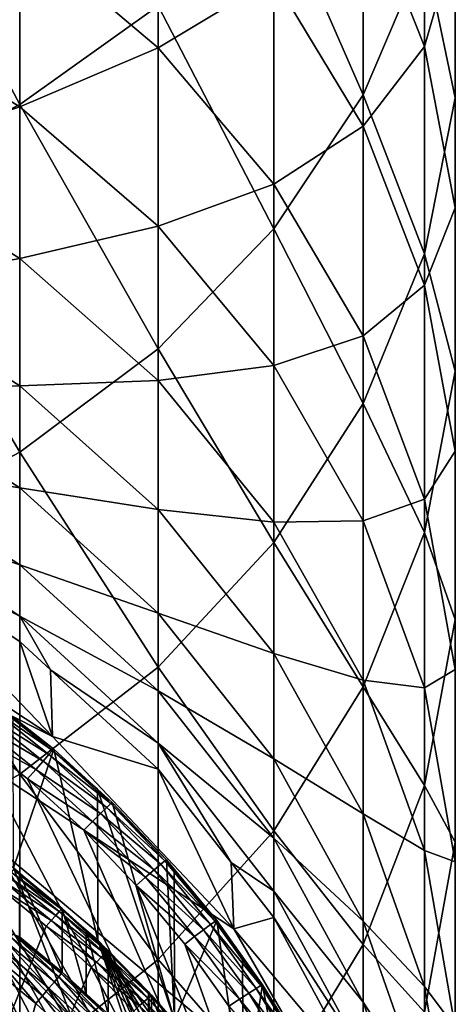
# Model space of a CAD drawing. Extents: x -24 to 88, y -253 to 24.
# Drawn here: x 9 to 14, y -229 to -217 of the extents above; entities that cross this region are included whole.
import ezdxf

# ---------------------------------------------------------------- set-up
doc = ezdxf.new("R2010")
doc.units = 0
doc.header["$MEASUREMENT"] = 0
for name, color, linetype in [('L5', 7, 'Continuous'), ('L6', 7, 'Continuous'), ('L8', 7, 'Continuous')]:
    doc.layers.add(name, color=color, linetype=linetype)

msp = doc.modelspace()

# ---------------------------------------------------------------- linework, layer by layer
at = {"layer": 'L5', "color": 7}
for points in [[(8.553073, -227.6875, 268.2252), (8.512359, -227.7381, 268.293), (9.146662, -228.1752, 268.2383)], [(8.579214, -227.6561, 268.1407), (8.553073, -227.6875, 268.2252), (9.174616, -228.1453, 268.1539)], [(9.174616, -228.1453, 268.1539), (8.553073, -227.6875, 268.2252), (9.146662, -228.1752, 268.2383)], [(9.174616, -228.1453, 268.1539), (9.184248, -228.1367, 268.0609), (8.579214, -227.6561, 268.1407)], [(9.184248, -228.1367, 268.0609), (8.654434, -227.7014, 268.0492), (8.579214, -227.6561, 268.1407)], [(9.184248, -228.1367, 268.0609), (9.184248, -228.9235, 238.8715), (8.654434, -227.7014, 268.0492)], [(8.654434, -227.7014, 268.0492), (9.184248, -228.9235, 238.8715), (8.654434, -228.4882, 238.8598)], [(8.461057, -227.8029, 268.3373), (8.404187, -227.8757, 268.354), (9.048259, -228.2854, 268.3503)], [(8.512359, -227.7381, 268.293), (8.461057, -227.8029, 268.3373), (9.103122, -228.2235, 268.306)], [(9.103122, -228.2235, 268.306), (8.461057, -227.8029, 268.3373), (9.048259, -228.2854, 268.3503)], [(9.146662, -228.1752, 268.2383), (8.512359, -227.7381, 268.293), (9.103122, -228.2235, 268.306)], [(-0.741388, -252.3662, 269.0141), (8.987444, -228.355, 268.3669), (8.404187, -227.8757, 268.354)], [(9.048259, -228.2854, 268.3503), (8.404187, -227.8757, 268.354), (8.987444, -228.355, 268.3669)], [(9.146662, -228.1752, 268.2383), (9.103122, -228.2235, 268.306), (9.712472, -228.6948, 268.2523)], [(9.174616, -228.1453, 268.1539), (9.146662, -228.1752, 268.2383), (9.742156, -228.6665, 268.1679)], [(9.742156, -228.6665, 268.1679), (9.146662, -228.1752, 268.2383), (9.712472, -228.6948, 268.2523)], [(9.174616, -228.1453, 268.1539), (9.478838, -228.4073, 268.0682), (9.184248, -228.1367, 268.0609)], [(9.742156, -228.6665, 268.1679), (9.478838, -228.4073, 268.0682), (9.174616, -228.1453, 268.1539)], [(9.478838, -228.4073, 268.0682), (9.478838, -229.194, 238.8788), (9.184248, -228.1367, 268.0609)], [(9.184248, -228.1367, 268.0609), (9.478838, -229.194, 238.8788), (9.184248, -228.9235, 238.8715)], [(9.048259, -228.2854, 268.3503), (8.987444, -228.355, 268.3669), (9.607983, -228.7995, 268.3642)], [(9.103122, -228.2235, 268.306), (9.048259, -228.2854, 268.3503), (9.666239, -228.7407, 268.32)], [(9.666239, -228.7407, 268.32), (9.048259, -228.2854, 268.3503), (9.607983, -228.7995, 268.3642)], [(9.712472, -228.6948, 268.2523), (9.103122, -228.2235, 268.306), (9.666239, -228.7407, 268.32)], [(9.543404, -228.8656, 268.3806), (8.987444, -228.355, 268.3669), (-0.741388, -252.3662, 269.0141)], [(8.57777, -228.4507, 238.7293), (9.140303, -228.9808, 238.623), (8.547128, -228.4934, 238.6098)], [(8.57777, -228.4507, 238.7293), (8.654434, -228.4882, 238.8598), (9.173072, -228.9398, 238.7425)], [(9.173072, -228.9398, 238.7425), (9.140303, -228.9808, 238.623), (8.57777, -228.4507, 238.7293)], [(9.607983, -228.7995, 268.3642), (8.987444, -228.355, 268.3669), (9.543404, -228.8656, 268.3806)], [(9.742156, -228.6665, 268.1679), (9.752383, -228.6585, 268.075), (9.478838, -228.4073, 268.0682)], [(9.752383, -228.6585, 268.075), (9.752383, -229.4453, 238.8856), (9.478838, -228.4073, 268.0682)], [(9.478838, -228.4073, 268.0682), (9.752383, -229.4453, 238.8856), (9.478838, -229.194, 238.8788)], [(8.498384, -228.5589, 238.508), (9.020244, -229.1238, 238.4437), (8.43486, -228.6428, 238.4308)], [(8.547128, -228.4934, 238.6098), (9.088177, -229.0435, 238.5211), (8.498384, -228.5589, 238.508)], [(9.088177, -229.0435, 238.5211), (9.020244, -229.1238, 238.4437), (8.498384, -228.5589, 238.508)], [(9.140303, -228.9808, 238.623), (9.088177, -229.0435, 238.5211), (8.547128, -228.4934, 238.6098)], [(9.173072, -228.9398, 238.7425), (8.654434, -228.4882, 238.8598), (9.184248, -228.9235, 238.8715)], [(8.43486, -228.6428, 238.4308), (8.941134, -229.2161, 238.3963), (8.360884, -228.7394, 238.3834)], [(9.020244, -229.1238, 238.4437), (8.941134, -229.2161, 238.3963), (8.43486, -228.6428, 238.4308)], [(9.712472, -228.6948, 268.2523), (9.666239, -228.7407, 268.32), (10.24879, -229.2449, 268.2672)], [(9.742156, -228.6665, 268.1679), (9.712472, -228.6948, 268.2523), (10.28011, -229.2182, 268.1828)], [(10.28011, -229.2182, 268.1828), (9.712472, -228.6948, 268.2523), (10.24879, -229.2449, 268.2672)], [(10.25102, -229.1699, 268.0888), (9.752383, -228.6585, 268.075), (9.742156, -228.6665, 268.1679)], [(10.28011, -229.2182, 268.1828), (10.25102, -229.1699, 268.0888), (9.742156, -228.6665, 268.1679)], [(10.25102, -229.1699, 268.0888), (10.25102, -229.9567, 238.8994), (9.752383, -228.6585, 268.075)], [(9.752383, -228.6585, 268.075), (10.25102, -229.9567, 238.8994), (9.752383, -229.4453, 238.8856)], [(8.360884, -228.7394, 238.3834), (8.85624, -229.3142, 238.3818), (8.281499, -228.842, 238.3691)], [(8.941134, -229.2161, 238.3963), (8.85624, -229.3142, 238.3818), (8.360884, -228.7394, 238.3834)], [(9.607983, -228.7995, 268.3642), (9.543404, -228.8656, 268.3806), (10.13853, -229.3436, 268.3789)], [(9.666239, -228.7407, 268.32), (9.607983, -228.7995, 268.3642), (10.2, -229.2881, 268.3347)], [(10.2, -229.2881, 268.3347), (9.607983, -228.7995, 268.3642), (10.13853, -229.3436, 268.3789)], [(10.24879, -229.2449, 268.2672), (9.666239, -228.7407, 268.32), (10.2, -229.2881, 268.3347)], [(-0.741388, -252.3662, 269.0141), (10.07038, -229.406, 268.3952), (9.543404, -228.8656, 268.3806)], [(2.234986, -252.8084, 239.0151), (8.281499, -228.842, 238.3691), (8.85624, -229.3142, 238.3818)], [(9.173072, -228.9398, 238.7425), (9.70572, -229.5001, 238.637), (9.140303, -228.9808, 238.623)], [(9.173072, -228.9398, 238.7425), (9.184248, -228.9235, 238.8715), (9.740516, -229.461, 238.7565)], [(9.740516, -229.461, 238.7565), (9.70572, -229.5001, 238.637), (9.173072, -228.9398, 238.7425)], [(9.740516, -229.461, 238.7565), (9.184248, -228.9235, 238.8715), (9.478838, -229.194, 238.8788)], [(10.13853, -229.3436, 268.3789), (9.543404, -228.8656, 268.3806), (10.07038, -229.406, 268.3952)], [(9.088177, -229.0435, 238.5211), (9.578234, -229.6363, 238.4575), (9.020244, -229.1238, 238.4437)], [(9.140303, -228.9808, 238.623), (9.650369, -229.5598, 238.535), (9.088177, -229.0435, 238.5211)], [(9.650369, -229.5598, 238.535), (9.578234, -229.6363, 238.4575), (9.088177, -229.0435, 238.5211)], [(9.70572, -229.5001, 238.637), (9.650369, -229.5598, 238.535), (9.140303, -228.9808, 238.623)], [(9.020244, -229.1238, 238.4437), (9.494231, -229.7241, 238.41), (8.941134, -229.2161, 238.3963)], [(9.578234, -229.6363, 238.4575), (9.494231, -229.7241, 238.41), (9.020244, -229.1238, 238.4437)], [(10.28011, -229.2182, 268.1828), (10.2909, -229.2108, 268.0899), (10.25102, -229.1699, 268.0888)], [(10.2909, -229.2108, 268.0899), (10.2909, -229.9976, 238.9005), (10.25102, -229.1699, 268.0888)], [(10.25102, -229.1699, 268.0888), (10.2909, -229.9976, 238.9005), (10.25102, -229.9567, 238.8994)], [(8.941134, -229.2161, 238.3963), (9.404084, -229.8173, 238.3954), (8.85624, -229.3142, 238.3818)], [(9.494231, -229.7241, 238.41), (9.404084, -229.8173, 238.3954), (8.941134, -229.2161, 238.3963)], [(9.478838, -229.194, 238.8788), (9.752383, -229.4453, 238.8856), (9.740516, -229.461, 238.7565)], [(10.2, -229.2881, 268.3347), (10.13853, -229.3436, 268.3789), (10.70278, -229.864, 268.3502)], [(10.24879, -229.2449, 268.2672), (10.2, -229.2881, 268.3347), (10.75397, -229.8236, 268.2828)], [(10.75397, -229.8236, 268.2828), (10.2, -229.2881, 268.3347), (10.70278, -229.864, 268.3502)], [(10.28011, -229.2182, 268.1828), (10.24879, -229.2449, 268.2672), (10.78684, -229.7987, 268.1984)], [(10.78684, -229.7987, 268.1984), (10.24879, -229.2449, 268.2672), (10.75397, -229.8236, 268.2828)], [(10.79817, -229.7919, 268.1055), (10.2909, -229.2108, 268.0899), (10.28011, -229.2182, 268.1828)], [(10.78684, -229.7987, 268.1984), (10.79817, -229.7919, 268.1055), (10.28011, -229.2182, 268.1828)], [(10.79817, -229.7919, 268.1055), (10.79817, -230.5787, 238.9161), (10.2909, -229.2108, 268.0899)], [(10.2909, -229.2108, 268.0899), (10.79817, -230.5787, 238.9161), (10.2909, -229.9976, 238.9005)], [(2.234986, -252.8084, 239.0151), (8.85624, -229.3142, 238.3818), (9.404084, -229.8173, 238.3954)]]:
    msp.add_3dface(points, dxfattribs=at)
at = {"layer": 'L6', "color": 250}
for points in [[(13.80046, -241.0457, 268.709), (-1.752191, -224.8064, 268.2712), (-0.382304, -224.7015, 268.2684)], [(-0.382304, -224.7015, 268.2684), (0.991266, -224.7314, 268.2692), (13.80046, -241.0457, 268.709)], [(13.80046, -241.0457, 268.709), (0.991266, -224.7314, 268.2692), (2.355288, -224.8958, 268.2737)], [(13.80046, -241.0457, 268.709), (-3.105204, -225.0449, 268.2777), (-1.752191, -224.8064, 268.2712)], [(13.80046, -241.0457, 268.709), (2.355288, -224.8958, 268.2737), (3.696628, -225.193, 268.2817)], [(-4.428311, -225.4149, 268.2877), (-3.105204, -225.0449, 268.2777), (13.80046, -241.0457, 268.709)], [(13.49497, -236.4366, 338.6101), (7.240665, -225.4153, 338.3131), (6.428223, -224.9381, 338.3002)], [(13.49497, -236.4366, 338.6101), (6.428223, -224.9381, 338.3002), (13.48781, -237.3785, 338.6355)], [(8.598831, -247.2086, 338.9005), (9.303854, -246.5836, 338.8837), (6.428223, -224.9381, 338.3002)], [(6.428223, -224.9381, 338.3002), (9.303854, -246.5836, 338.8837), (9.963552, -245.911, 338.8655)], [(6.428223, -224.9381, 338.3002), (9.963552, -245.911, 338.8655), (10.57471, -245.1941, 338.8462)], [(10.57471, -245.1941, 338.8462), (11.13434, -244.4362, 338.8258), (6.428223, -224.9381, 338.3002)], [(6.428223, -224.9381, 338.3002), (11.13434, -244.4362, 338.8258), (11.63973, -243.6412, 338.8043)], [(6.428223, -224.9381, 338.3002), (11.63973, -243.6412, 338.8043), (12.08842, -242.8129, 338.782)], [(12.08842, -242.8129, 338.782), (12.47821, -241.9554, 338.7589), (6.428223, -224.9381, 338.3002)], [(6.428223, -224.9381, 338.3002), (12.47821, -241.9554, 338.7589), (12.80721, -241.0727, 338.7351)], [(6.428223, -224.9381, 338.3002), (12.80721, -241.0727, 338.7351), (13.07381, -240.1692, 338.7108)], [(13.07381, -240.1692, 338.7108), (13.27671, -239.2494, 338.686), (6.428223, -224.9381, 338.3002)], [(6.428223, -224.9381, 338.3002), (13.27671, -239.2494, 338.686), (13.41494, -238.3176, 338.6609)], [(6.428223, -224.9381, 338.3002), (13.41494, -238.3176, 338.6609), (13.48781, -237.3785, 338.6355)], [(3.696628, -225.193, 268.2817), (5.002368, -225.6202, 268.2932), (13.80046, -241.0457, 268.709)], [(13.80046, -241.0457, 268.709), (-5.708773, -225.9127, 268.3011), (-4.428311, -225.4149, 268.2877)], [(8.017831, -225.9479, 338.3274), (7.240665, -225.4153, 338.3131), (13.49497, -236.4366, 338.6101)], [(13.80046, -241.0457, 268.709), (5.002368, -225.6202, 268.2932), (6.259932, -226.1733, 268.3081)], [(8.192377, -225.7141, 338.2256), (9.018294, -226.2312, 338.1289), (8.258074, -225.6282, 338.1127)], [(8.258074, -225.6282, 338.1127), (9.064356, -226.181, 337.9881), (8.300253, -225.5748, 337.9718)], [(8.258074, -225.6282, 338.1127), (9.018294, -226.2312, 338.1289), (9.064356, -226.181, 337.9881)], [(8.300253, -225.5748, 337.9718), (9.064356, -226.181, 337.9881), (9.080228, -226.1665, 337.8331)], [(8.300253, -225.5748, 337.9718), (9.080228, -226.1665, 337.8331), (8.577885, -225.768, 337.8224)], [(8.109596, -225.8243, 338.2996), (8.94655, -226.3124, 338.2417), (8.192377, -225.7141, 338.2256)], [(8.192377, -225.7141, 338.2256), (8.94655, -226.3124, 338.2417), (9.018294, -226.2312, 338.1289)], [(8.582669, -227.6346, 268.3475), (8.577885, -225.768, 337.8224), (9.080228, -226.1665, 337.8331)], [(8.017831, -225.9479, 338.3274), (8.856147, -226.4166, 338.3156), (8.109596, -225.8243, 338.2996)], [(8.109596, -225.8243, 338.2996), (8.856147, -226.4166, 338.3156), (8.94655, -226.3124, 338.2417)], [(13.80046, -241.0457, 268.709), (-6.934255, -226.5336, 268.3178), (-5.708773, -225.9127, 268.3011)], [(8.017831, -225.9479, 338.3274), (8.755933, -226.5335, 338.3432), (8.856147, -226.4166, 338.3156)], [(13.49497, -236.4366, 338.6101), (8.755933, -226.5335, 338.3432), (8.017831, -225.9479, 338.3274)], [(13.80046, -241.0457, 268.709), (6.259932, -226.1733, 268.3081), (7.457209, -226.8469, 268.3263)], [(8.582669, -227.6346, 268.3475), (9.080228, -226.1665, 337.8331), (9.625474, -228.5288, 268.3716)], [(8.94655, -226.3124, 338.2417), (9.734577, -226.8859, 338.1465), (9.018294, -226.2312, 338.1289)], [(9.018294, -226.2312, 338.1289), (9.784299, -226.8389, 338.0058), (9.064356, -226.181, 337.9881)], [(9.018294, -226.2312, 338.1289), (9.734577, -226.8859, 338.1465), (9.784299, -226.8389, 338.0058)], [(9.064356, -226.181, 337.9881), (9.621158, -226.6609, 337.8465), (9.080228, -226.1665, 337.8331)], [(9.064356, -226.181, 337.9881), (9.784299, -226.8389, 338.0058), (9.621158, -226.6609, 337.8465)], [(9.625474, -228.5288, 268.3716), (9.080228, -226.1665, 337.8331), (9.621158, -226.6609, 337.8465)], [(8.856147, -226.4166, 338.3156), (9.657135, -226.9618, 338.2592), (8.94655, -226.3124, 338.2417)], [(8.94655, -226.3124, 338.2417), (9.657135, -226.9618, 338.2592), (9.734577, -226.8859, 338.1465)], [(8.755933, -226.5335, 338.3432), (9.559552, -227.0594, 338.3329), (8.856147, -226.4166, 338.3156)], [(8.856147, -226.4166, 338.3156), (9.559552, -227.0594, 338.3329), (9.657135, -226.9618, 338.2592)], [(13.80046, -241.0457, 268.709), (-8.092957, -227.2715, 268.3377), (-6.934255, -226.5336, 268.3178)], [(8.755933, -226.5335, 338.3432), (9.451381, -227.169, 338.3603), (9.559552, -227.0594, 338.3329)], [(13.49497, -236.4366, 338.6101), (9.451381, -227.169, 338.3603), (8.755933, -226.5335, 338.3432)], [(9.625474, -228.5288, 268.3716), (9.621158, -226.6609, 337.8465), (10.57558, -229.5208, 268.3983)], [(10.57558, -229.5208, 268.3983), (9.621158, -226.6609, 337.8465), (9.801432, -226.8256, 337.8509)], [(9.784299, -226.8389, 338.0058), (9.801432, -226.8256, 337.8509), (9.621158, -226.6609, 337.8465)], [(7.457209, -226.8469, 268.3263), (8.582669, -227.6346, 268.3475), (13.80046, -241.0457, 268.709)], [(9.734577, -226.8859, 338.1465), (10.45657, -227.5455, 338.0249), (9.784299, -226.8389, 338.0058)], [(9.784299, -226.8389, 338.0058), (10.47488, -227.5334, 337.87), (9.801432, -226.8256, 337.8509)], [(9.784299, -226.8389, 338.0058), (10.45657, -227.5455, 338.0249), (10.47488, -227.5334, 337.87)], [(10.57558, -229.5208, 268.3983), (9.801432, -226.8256, 337.8509), (10.47488, -227.5334, 337.87)], [(9.559552, -227.0594, 338.3329), (10.32067, -227.6592, 338.278), (9.657135, -226.9618, 338.2592)], [(9.657135, -226.9618, 338.2592), (10.40343, -227.5888, 338.1655), (9.734577, -226.8859, 338.1465)], [(9.657135, -226.9618, 338.2592), (10.32067, -227.6592, 338.278), (10.40343, -227.5888, 338.1655)], [(9.734577, -226.8859, 338.1465), (10.40343, -227.5888, 338.1655), (10.45657, -227.5455, 338.0249)], [(9.451381, -227.169, 338.3603), (10.21638, -227.7498, 338.3515), (9.559552, -227.0594, 338.3329)], [(9.559552, -227.0594, 338.3329), (10.21638, -227.7498, 338.3515), (10.32067, -227.6592, 338.278)], [(9.451381, -227.169, 338.3603), (10.10078, -227.8516, 338.3788), (10.21638, -227.7498, 338.3515)], [(10.10078, -227.8516, 338.3788), (9.451381, -227.169, 338.3603), (13.49497, -236.4366, 338.6101)], [(9.173718, -249.263, 268.9305), (8.092957, -250.1109, 268.9533), (-8.092957, -227.2715, 268.3377)], [(13.50315, -242.3865, 268.7451), (-8.092957, -227.2715, 268.3377), (13.80046, -241.0457, 268.709)], [(13.50315, -242.3865, 268.7451), (13.07579, -243.6918, 268.7803), (-8.092957, -227.2715, 268.3377)], [(-8.092957, -227.2715, 268.3377), (13.07579, -243.6918, 268.7803), (12.52251, -244.9489, 268.8142)], [(-8.092957, -227.2715, 268.3377), (12.52251, -244.9489, 268.8142), (11.84863, -246.1457, 268.8464)], [(11.84863, -246.1457, 268.8464), (11.06064, -247.2708, 268.8768), (-8.092957, -227.2715, 268.3377)], [(-8.092957, -227.2715, 268.3377), (11.06064, -247.2708, 268.8768), (10.16613, -248.3132, 268.9049)], [(-8.092957, -227.2715, 268.3377), (10.16613, -248.3132, 268.9049), (9.173718, -249.263, 268.9305)], [(10.32067, -227.6592, 338.278), (11.02161, -228.3368, 338.1856), (10.40343, -227.5888, 338.1655)], [(10.40343, -227.5888, 338.1655), (11.0779, -228.2972, 338.0452), (10.45657, -227.5455, 338.0249)], [(10.40343, -227.5888, 338.1655), (11.02161, -228.3368, 338.1856), (11.0779, -228.2972, 338.0452)], [(10.57211, -227.6511, 337.8732), (10.47488, -227.5334, 337.87), (10.45657, -227.5455, 338.0249)], [(10.45657, -227.5455, 338.0249), (11.0779, -228.2972, 338.0452), (11.0973, -228.2865, 337.8903)], [(10.45657, -227.5455, 338.0249), (11.0973, -228.2865, 337.8903), (10.57211, -227.6511, 337.8732)], [(10.47488, -227.5334, 337.87), (10.57211, -227.6511, 337.8732), (10.57558, -229.5208, 268.3983)], [(13.80046, -241.0457, 268.709), (8.582669, -227.6346, 268.3475), (9.625474, -228.5288, 268.3716)], [(10.21638, -227.7498, 338.3515), (10.93393, -228.4012, 338.298), (10.32067, -227.6592, 338.278)], [(10.32067, -227.6592, 338.278), (10.93393, -228.4012, 338.298), (11.02161, -228.3368, 338.1856)], [(10.57558, -229.5208, 268.3983), (10.57211, -227.6511, 337.8732), (11.0973, -228.2865, 337.8903)], [(10.10078, -227.8516, 338.3788), (10.82344, -228.4842, 338.3713), (10.21638, -227.7498, 338.3515)], [(10.21638, -227.7498, 338.3515), (10.82344, -228.4842, 338.3713), (10.93393, -228.4012, 338.298)], [(10.10078, -227.8516, 338.3788), (10.70097, -228.5777, 338.3983), (10.82344, -228.4842, 338.3713)], [(13.49497, -236.4366, 338.6101), (10.70097, -228.5777, 338.3983), (10.10078, -227.8516, 338.3788)], [(10.57558, -229.5208, 268.3983), (11.0973, -228.2865, 337.8903), (11.42384, -230.6012, 268.4274)], [(10.93393, -228.4012, 338.298), (11.58609, -229.1259, 338.2069), (11.02161, -228.3368, 338.1856)], [(11.02161, -228.3368, 338.1856), (11.64526, -229.0905, 338.0665), (11.0779, -228.2972, 338.0452)], [(11.02161, -228.3368, 338.1856), (11.58609, -229.1259, 338.2069), (11.64526, -229.0905, 338.0665)], [(11.0779, -228.2972, 338.0452), (11.41701, -228.7335, 337.9023), (11.0973, -228.2865, 337.8903)], [(11.0779, -228.2972, 338.0452), (11.64526, -229.0905, 338.0665), (11.41701, -228.7335, 337.9023)], [(11.0973, -228.2865, 337.8903), (11.41701, -228.7335, 337.9023), (11.42384, -230.6012, 268.4274)], [(10.82344, -228.4842, 338.3713), (11.49391, -229.1841, 338.3191), (10.93393, -228.4012, 338.298)], [(10.93393, -228.4012, 338.298), (11.49391, -229.1841, 338.3191), (11.58609, -229.1259, 338.2069)], [(13.65129, -235.5871, 268.5618), (13.88992, -236.9397, 268.5983), (9.625474, -228.5288, 268.3716)], [(9.625474, -228.5288, 268.3716), (13.88992, -236.9397, 268.5983), (13.99478, -238.3091, 268.6352)], [(10.57558, -229.5208, 268.3983), (12.78319, -232.9845, 268.4917), (9.625474, -228.5288, 268.3716)], [(9.625474, -228.5288, 268.3716), (12.78319, -232.9845, 268.4917), (13.28119, -234.2645, 268.5262)], [(9.625474, -228.5288, 268.3716), (13.28119, -234.2645, 268.5262), (13.65129, -235.5871, 268.5618)], [(13.80046, -241.0457, 268.709), (9.625474, -228.5288, 268.3716), (13.96486, -239.6821, 268.6722)], [(13.96486, -239.6821, 268.6722), (9.625474, -228.5288, 268.3716), (13.99478, -238.3091, 268.6352)], [(10.70097, -228.5777, 338.3983), (11.37777, -229.2592, 338.3922), (10.82344, -228.4842, 338.3713)], [(10.70097, -228.5777, 338.3983), (11.24903, -229.344, 338.419), (11.37777, -229.2592, 338.3922)], [(13.49497, -236.4366, 338.6101), (11.24903, -229.344, 338.419), (10.70097, -228.5777, 338.3983)], [(10.82344, -228.4842, 338.3713), (11.37777, -229.2592, 338.3922), (11.49391, -229.1841, 338.3191)], [(11.42384, -230.6012, 268.4274), (11.41701, -228.7335, 337.9023), (11.66566, -229.0811, 337.9117)], [(11.64526, -229.0905, 338.0665), (11.66566, -229.0811, 337.9117), (11.41701, -228.7335, 337.9023)], [(11.37777, -229.2592, 338.3922), (11.9979, -230.0041, 338.3412), (11.49391, -229.1841, 338.3191)], [(11.42384, -230.6012, 268.4274), (11.66566, -229.0811, 337.9117), (12.16208, -231.7595, 268.4587)], [(11.49391, -229.1841, 338.3191), (12.09412, -229.9526, 338.2292), (11.58609, -229.1259, 338.2069)], [(11.49391, -229.1841, 338.3191), (11.9979, -230.0041, 338.3412), (12.09412, -229.9526, 338.2292)], [(11.58609, -229.1259, 338.2069), (12.15589, -229.9213, 338.0889), (11.64526, -229.0905, 338.0665)], [(11.58609, -229.1259, 338.2069), (12.09412, -229.9526, 338.2292), (12.15589, -229.9213, 338.0889)], [(11.64526, -229.0905, 338.0665), (12.1612, -229.8874, 337.9335), (11.66566, -229.0811, 337.9117)], [(11.64526, -229.0905, 338.0665), (12.15589, -229.9213, 338.0889), (12.1612, -229.8874, 337.9335)], [(12.16208, -231.7595, 268.4587), (11.66566, -229.0811, 337.9117), (12.1612, -229.8874, 337.9335)], [(11.24903, -229.344, 338.419), (11.87667, -230.071, 338.4141), (11.37777, -229.2592, 338.3922)], [(11.37777, -229.2592, 338.3922), (11.87667, -230.071, 338.4141), (11.9979, -230.0041, 338.3412)]]:
    msp.add_3dface(points, dxfattribs=at)
at = {"layer": 'L8', "color": 7}
for points in [[(8.660399, -213.5904, 453.7114), (6.710858, -214.5333, 454.5677), (8.660399, -218.189, 448.3611)], [(10.37371, -216.9653, 447.3661), (8.660399, -213.5904, 453.7114), (8.660399, -218.189, 448.3611)], [(12.9124, -213.9503, 444.9147), (11.80405, -215.5394, 446.2068), (12.9124, -218.0679, 439.5579)], [(13.66854, -216.2856, 438.2638), (12.9124, -213.9503, 444.9147), (12.9124, -218.0679, 439.5579)], [(12.9124, -215.558, 422.5941), (13.66854, -214.221, 429.034), (13.66854, -217.4708, 423.6861)], [(13.66854, -214.221, 429.034), (14.05184, -216.1506, 430.28), (13.66854, -217.4708, 423.6861)], [(14.05184, -214.4269, 436.9142), (13.66854, -216.2856, 438.2638), (14.05184, -218.1069, 431.5433)], [(14.05184, -216.1506, 430.28), (14.05184, -214.4269, 436.9142), (14.05184, -218.1069, 431.5433)], [(8.660399, -218.189, 448.3611), (6.710858, -214.5333, 454.5677), (6.710858, -219.1773, 449.1646)], [(8.660399, -216.0391, 409.4465), (10.37371, -214.9794, 415.4435), (10.37371, -217.4859, 410.0744)], [(10.37371, -214.9794, 415.4435), (11.80405, -216.6227, 416.266), (10.37371, -217.4859, 410.0744)], [(11.80405, -215.5394, 446.2068), (10.37371, -216.9653, 447.3661), (11.80405, -219.7252, 440.7612)], [(12.9124, -218.0679, 439.5579), (11.80405, -215.5394, 446.2068), (11.80405, -219.7252, 440.7612)], [(11.80405, -216.6227, 416.266), (12.9124, -215.558, 422.5941), (12.9124, -218.4542, 417.1827)], [(12.9124, -215.558, 422.5941), (13.66854, -217.4708, 423.6861), (12.9124, -218.4542, 417.1827)], [(6.710858, -217.0221, 403.586), (8.660399, -216.0391, 409.4465), (8.660399, -218.2164, 404.0285)], [(8.660399, -216.0391, 409.4465), (10.37371, -217.4859, 410.0744), (8.660399, -218.2164, 404.0285)], [(13.66854, -217.4708, 423.6861), (14.05184, -216.1506, 430.28), (14.05184, -219.4656, 424.8249)], [(14.05184, -216.1506, 430.28), (14.05184, -218.1069, 431.5433), (14.05184, -219.4656, 424.8249)], [(13.66854, -216.2856, 438.2638), (12.9124, -218.0679, 439.5579), (13.66854, -220.0365, 432.7894)], [(14.05184, -218.1069, 431.5433), (13.66854, -216.2856, 438.2638), (13.66854, -220.0365, 432.7894)], [(10.37371, -217.4859, 410.0744), (11.80405, -216.6227, 416.266), (11.80405, -219.1717, 410.806)], [(11.80405, -216.6227, 416.266), (12.9124, -218.4542, 417.1827), (11.80405, -219.1717, 410.806)], [(10.37371, -216.9653, 447.3661), (8.660399, -218.189, 448.3611), (10.37371, -221.2123, 441.8409)], [(11.80405, -219.7252, 440.7612), (10.37371, -216.9653, 447.3661), (10.37371, -221.2123, 441.8409)], [(6.710858, -217.0221, 403.586), (8.660399, -218.2164, 404.0285), (6.710858, -218.8779, 398.1231)], [(8.660399, -218.2164, 404.0285), (10.37371, -217.4859, 410.0744), (10.37371, -219.6954, 404.5765)], [(10.37371, -217.4859, 410.0744), (11.80405, -219.1717, 410.806), (10.37371, -219.6954, 404.5765)], [(12.9124, -218.4542, 417.1827), (13.66854, -217.4708, 423.6861), (13.66854, -220.4238, 418.1686)], [(13.66854, -217.4708, 423.6861), (14.05184, -219.4656, 424.8249), (13.66854, -220.4238, 418.1686)], [(12.9124, -218.0679, 439.5579), (11.80405, -219.7252, 440.7612), (12.9124, -221.8868, 433.9842)], [(13.66854, -220.0365, 432.7894), (12.9124, -218.0679, 439.5579), (12.9124, -221.8868, 433.9842)], [(8.660399, -218.189, 448.3611), (6.710858, -219.1773, 449.1646), (8.660399, -222.4885, 442.7676)], [(6.710858, -218.8779, 398.1231), (8.660399, -218.2164, 404.0285), (8.660399, -220.0947, 398.4997)], [(10.37371, -221.2123, 441.8409), (8.660399, -218.189, 448.3611), (8.660399, -222.4885, 442.7676)], [(8.660399, -218.2164, 404.0285), (10.37371, -219.6954, 404.5765), (8.660399, -220.0947, 398.4997)], [(14.05184, -218.1069, 431.5433), (13.66854, -220.0365, 432.7894), (14.05184, -221.488, 425.9794)], [(14.05184, -219.4656, 424.8249), (14.05184, -218.1069, 431.5433), (14.05184, -221.488, 425.9794)], [(11.80405, -219.1717, 410.806), (12.9124, -218.4542, 417.1827), (12.9124, -221.0505, 411.6213)], [(12.9124, -218.4542, 417.1827), (13.66854, -220.4238, 418.1686), (12.9124, -221.0505, 411.6213)], [(6.710858, -218.8779, 398.1231), (8.660399, -220.0947, 398.4997), (6.710858, -220.4326, 392.567)], [(8.660399, -222.4885, 442.7676), (6.710858, -219.1773, 449.1646), (6.710858, -223.5192, 443.516)], [(10.37371, -219.6954, 404.5765), (11.80405, -219.1717, 410.806), (11.80405, -221.4187, 405.2149)], [(11.80405, -219.1717, 410.806), (12.9124, -221.0505, 411.6213), (11.80405, -221.4187, 405.2149)], [(13.66854, -220.4238, 418.1686), (14.05184, -219.4656, 424.8249), (14.05184, -222.4778, 419.1968)], [(14.05184, -219.4656, 424.8249), (14.05184, -221.488, 425.9794), (14.05184, -222.4778, 419.1968)], [(8.660399, -220.0947, 398.4997), (10.37371, -219.6954, 404.5765), (10.37371, -221.6014, 398.966)], [(10.37371, -219.6954, 404.5765), (11.80405, -221.4187, 405.2149), (10.37371, -221.6014, 398.966)], [(11.80405, -219.7252, 440.7612), (10.37371, -221.2123, 441.8409), (11.80405, -223.6074, 435.0952)], [(12.9124, -221.8868, 433.9842), (11.80405, -219.7252, 440.7612), (11.80405, -223.6074, 435.0952)], [(13.66854, -220.0365, 432.7894), (12.9124, -221.8868, 433.9842), (13.66854, -223.4828, 427.1182)], [(14.05184, -221.488, 425.9794), (13.66854, -220.0365, 432.7894), (13.66854, -223.4828, 427.1182)], [(6.710858, -220.4326, 392.567), (8.660399, -220.0947, 398.4997), (8.660399, -221.6681, 392.8766)], [(8.660399, -220.0947, 398.4997), (10.37371, -221.6014, 398.966), (8.660399, -221.6681, 392.8766)], [(6.710858, -220.4326, 392.567), (8.660399, -221.6681, 392.8766), (6.710858, -221.6816, 386.9343)], [(12.9124, -221.0505, 411.6213), (13.66854, -220.4238, 418.1686), (13.66854, -223.071, 412.4982)], [(13.66854, -220.4238, 418.1686), (14.05184, -222.4778, 419.1968), (13.66854, -223.071, 412.4982)], [(11.80405, -221.4187, 405.2149), (12.9124, -221.0505, 411.6213), (12.9124, -223.3392, 405.9264)], [(12.9124, -221.0505, 411.6213), (13.66854, -223.071, 412.4982), (12.9124, -223.3392, 405.9264)], [(10.37371, -221.2123, 441.8409), (8.660399, -222.4885, 442.7676), (10.37371, -225.1512, 436.0921)], [(11.80405, -223.6074, 435.0952), (10.37371, -221.2123, 441.8409), (10.37371, -225.1512, 436.0921)], [(10.37371, -221.6014, 398.966), (11.80405, -221.4187, 405.2149), (11.80405, -223.3569, 399.5094)], [(11.80405, -221.4187, 405.2149), (12.9124, -223.3392, 405.9264), (11.80405, -223.3569, 399.5094)], [(14.05184, -221.488, 425.9794), (13.66854, -223.4828, 427.1182), (14.05184, -224.5602, 420.2392)], [(14.05184, -222.4778, 419.1968), (14.05184, -221.488, 425.9794), (14.05184, -224.5602, 420.2392)], [(8.660399, -221.6681, 392.8766), (10.37371, -221.6014, 398.966), (10.37371, -223.198, 393.2599)], [(10.37371, -221.6014, 398.966), (11.80405, -223.3569, 399.5094), (10.37371, -223.198, 393.2599)], [(6.710858, -221.6816, 386.9343), (8.660399, -221.6681, 392.8766), (8.660399, -222.9321, 387.1759)], [(6.710858, -221.6816, 386.9343), (8.660399, -222.9321, 387.1759), (6.710858, -222.621, 381.2417)], [(8.660399, -221.6681, 392.8766), (10.37371, -223.198, 393.2599), (8.660399, -222.9321, 387.1759)], [(12.9124, -221.8868, 433.9842), (11.80405, -223.6074, 435.0952), (12.9124, -225.3956, 428.2102)], [(13.66854, -223.4828, 427.1182), (12.9124, -221.8868, 433.9842), (12.9124, -225.3956, 428.2102)], [(8.660399, -222.4885, 442.7676), (6.710858, -223.5192, 443.516), (8.660399, -226.4761, 436.9477)], [(10.37371, -225.1512, 436.0921), (8.660399, -222.4885, 442.7676), (8.660399, -226.4761, 436.9477)], [(13.66854, -223.071, 412.4982), (14.05184, -222.4778, 419.1968), (14.05184, -225.1781, 413.4126)], [(14.05184, -222.4778, 419.1968), (14.05184, -224.5602, 420.2392), (14.05184, -225.1781, 413.4126)], [(-3.251684, -223.0902, 338.2504), (0, -222.7102, 338.2402), (13.88579, -234.3576, 338.5541)], [(13.88579, -234.3576, 338.5541), (0, -222.7102, 338.2402), (3.251684, -223.0902, 338.2504)], [(6.710858, -222.621, 381.2417), (8.660399, -222.9321, 387.1759), (8.660399, -223.8829, 381.4147)], [(6.710858, -222.621, 381.2417), (8.660399, -223.8829, 381.4147), (6.710858, -223.2481, 375.5063)], [(8.660399, -222.9321, 387.1759), (10.37371, -223.198, 393.2599), (10.37371, -224.4807, 387.4751)], [(8.660399, -222.9321, 387.1759), (10.37371, -224.4807, 387.4751), (8.660399, -223.8829, 381.4147)], [(13.88579, -234.3576, 338.5541), (-6.328069, -224.2095, 338.2806), (-3.251684, -223.0902, 338.2504)], [(11.30994, -228.3882, 338.3932), (3.251684, -223.0902, 338.2504), (9.063305, -226.0078, 338.329)], [(9.063305, -226.0078, 338.329), (3.251684, -223.0902, 338.2504), (6.328069, -224.2095, 338.2806)], [(13.88579, -234.3576, 338.5541), (3.251684, -223.0902, 338.2504), (12.94685, -231.2224, 338.4696)], [(12.94685, -231.2224, 338.4696), (3.251684, -223.0902, 338.2504), (11.30994, -228.3882, 338.3932)], [(12.9124, -223.3392, 405.9264), (13.66854, -223.071, 412.4982), (13.66854, -225.4045, 406.6916)], [(13.66854, -223.071, 412.4982), (14.05184, -225.1781, 413.4126), (13.66854, -225.4045, 406.6916)], [(10.37371, -223.198, 393.2599), (11.80405, -223.3569, 399.5094), (11.80405, -224.9806, 393.7066)], [(10.37371, -223.198, 393.2599), (11.80405, -224.9806, 393.7066), (10.37371, -224.4807, 387.4751)], [(6.710858, -223.2481, 375.5063), (8.660399, -223.8829, 381.4147), (8.660399, -224.5176, 375.6102)], [(6.710858, -223.2481, 375.5063), (8.660399, -224.5176, 375.6102), (6.710858, -223.5611, 369.7453)], [(11.80405, -223.3569, 399.5094), (12.9124, -223.3392, 405.9264), (12.9124, -225.3134, 400.115)], [(12.9124, -223.3392, 405.9264), (13.66854, -225.4045, 406.6916), (12.9124, -225.3134, 400.115)], [(11.80405, -223.3569, 399.5094), (12.9124, -225.3134, 400.115), (11.80405, -224.9806, 393.7066)], [(6.328069, -224.2095, 338.2806), (6.710858, -223.5611, 369.7453), (9.063305, -226.0078, 338.329)], [(8.660399, -226.4761, 436.9477), (6.710858, -223.5192, 443.516), (6.710858, -227.5461, 437.6386)], [(6.710858, -223.5611, 369.7453), (8.660399, -224.5176, 375.6102), (8.660399, -224.8343, 369.7796)], [(9.063305, -226.0078, 338.329), (6.710858, -223.5611, 369.7453), (8.660399, -224.8343, 369.7796)], [(13.66854, -223.4828, 427.1182), (12.9124, -225.3956, 428.2102), (13.66854, -226.6143, 421.2673)], [(14.05184, -224.5602, 420.2392), (13.66854, -223.4828, 427.1182), (13.66854, -226.6143, 421.2673)], [(11.80405, -223.6074, 435.0952), (10.37371, -225.1512, 436.0921), (11.80405, -227.1743, 429.2256)], [(12.9124, -225.3956, 428.2102), (11.80405, -223.6074, 435.0952), (11.80405, -227.1743, 429.2256)], [(8.660399, -223.8829, 381.4147), (10.37371, -224.4807, 387.4751), (10.37371, -225.4455, 381.6289)], [(8.660399, -223.8829, 381.4147), (10.37371, -225.4455, 381.6289), (8.660399, -224.5176, 375.6102)], [(13.88579, -234.3576, 338.5541), (-9.063305, -226.0078, 338.329), (-6.328069, -224.2095, 338.2806)], [(9.040759, -225.1843, 369.7891), (8.660399, -224.8343, 369.7796), (8.660399, -224.5176, 375.6102)], [(8.660399, -224.5176, 375.6102), (10.37371, -225.4455, 381.6289), (10.37371, -226.0896, 375.7387)], [(8.660399, -224.5176, 375.6102), (10.37371, -226.0896, 375.7387), (9.040759, -225.1843, 369.7891)], [(10.37371, -224.4807, 387.4751), (11.80405, -224.9806, 393.7066), (11.80405, -226.285, 387.8238)], [(10.37371, -224.4807, 387.4751), (11.80405, -226.285, 387.8238), (10.37371, -225.4455, 381.6289)], [(14.05184, -224.5602, 420.2392), (13.66854, -226.6143, 421.2673), (14.05184, -227.3143, 414.3397)], [(14.05184, -225.1781, 413.4126), (14.05184, -224.5602, 420.2392), (14.05184, -227.3143, 414.3397)], [(9.063305, -226.0078, 338.329), (8.660399, -224.8343, 369.7796), (9.040759, -225.1843, 369.7891)], [(11.80405, -224.9806, 393.7066), (12.9124, -225.3134, 400.115), (12.9124, -226.9673, 394.2044)], [(11.80405, -224.9806, 393.7066), (12.9124, -226.9673, 394.2044), (11.80405, -226.285, 387.8238)], [(10.37371, -225.1512, 436.0921), (8.660399, -226.4761, 436.9477), (10.37371, -228.7702, 430.1367)], [(11.80405, -227.1743, 429.2256), (10.37371, -225.1512, 436.0921), (10.37371, -228.7702, 430.1367)], [(9.040759, -225.1843, 369.7891), (10.37371, -226.0896, 375.7387), (10.37371, -226.411, 369.8221)], [(10.37371, -226.411, 369.8221), (9.063305, -226.0078, 338.329), (9.040759, -225.1843, 369.7891)], [(13.66854, -225.4045, 406.6916), (14.05184, -225.1781, 413.4126), (14.05184, -227.5584, 407.4896)], [(14.05184, -225.1781, 413.4126), (14.05184, -227.3143, 414.3397), (14.05184, -227.5584, 407.4896)], [(12.9124, -225.3956, 428.2102), (11.80405, -227.1743, 429.2256), (12.9124, -228.5838, 422.2532)], [(12.9124, -225.3134, 400.115), (13.66854, -225.4045, 406.6916), (13.66854, -227.4175, 400.7662)], [(12.9124, -225.3134, 400.115), (13.66854, -227.4175, 400.7662), (12.9124, -226.9673, 394.2044)], [(13.66854, -226.6143, 421.2673), (12.9124, -225.3956, 428.2102), (12.9124, -228.5838, 422.2532)], [(13.66854, -225.4045, 406.6916), (14.05184, -227.5584, 407.4896), (13.66854, -227.4175, 400.7662)], [(10.37371, -225.4455, 381.6289), (11.80405, -226.285, 387.8238), (11.80405, -227.2662, 381.8785)], [(10.37371, -225.4455, 381.6289), (11.80405, -227.2662, 381.8785), (10.37371, -226.0896, 375.7387)], [(-11.30994, -228.3882, 338.3932), (-9.063305, -226.0078, 338.329), (13.88579, -234.3576, 338.5541)], [(10.37371, -226.411, 369.8221), (11.30994, -228.3882, 338.3932), (9.063305, -226.0078, 338.329)], [(11.27449, -227.5679, 369.8533), (10.37371, -226.411, 369.8221), (10.37371, -226.0896, 375.7387)], [(10.37371, -226.0896, 375.7387), (11.80405, -227.2662, 381.8785), (11.80405, -227.9211, 375.8885)], [(10.37371, -226.0896, 375.7387), (11.80405, -227.9211, 375.8885), (11.27449, -227.5679, 369.8533)], [(11.80405, -226.285, 387.8238), (12.9124, -226.9673, 394.2044), (12.9124, -228.2959, 388.2123)], [(11.80405, -226.285, 387.8238), (12.9124, -228.2959, 388.2123), (11.80405, -227.2662, 381.8785)], [(8.660399, -226.4761, 436.9477), (6.710858, -227.5461, 437.6386), (8.660399, -230.1399, 430.9186)], [(10.37371, -228.7702, 430.1367), (8.660399, -226.4761, 436.9477), (8.660399, -230.1399, 430.9186)], [(11.27449, -227.5679, 369.8533), (11.30994, -228.3882, 338.3932), (10.37371, -226.411, 369.8221)], [(13.66854, -226.6143, 421.2673), (12.9124, -228.5838, 422.2532), (13.66854, -229.4214, 415.2541)], [(14.05184, -227.3143, 414.3397), (13.66854, -226.6143, 421.2673), (13.66854, -229.4214, 415.2541)], [(12.9124, -226.9673, 394.2044), (13.66854, -227.4175, 400.7662), (13.66854, -229.1038, 394.7398)], [(12.9124, -226.9673, 394.2044), (13.66854, -229.1038, 394.7398), (12.9124, -228.2959, 388.2123)], [(11.80405, -227.1743, 429.2256), (10.37371, -228.7702, 430.1367), (11.80405, -230.4153, 423.1699)], [(12.9124, -228.5838, 422.2532), (11.80405, -227.1743, 429.2256), (11.80405, -230.4153, 423.1699)], [(11.80405, -227.2662, 381.8785), (12.9124, -228.2959, 388.2123), (12.9124, -229.2953, 382.1566)], [(11.80405, -227.2662, 381.8785), (12.9124, -229.2953, 382.1566), (11.80405, -227.9211, 375.8885)], [(14.05184, -227.3143, 414.3397), (13.66854, -229.4214, 415.2541), (14.05184, -229.7421, 408.2986)], [(14.05184, -227.5584, 407.4896), (14.05184, -227.3143, 414.3397), (14.05184, -229.7421, 408.2986)], [(13.66854, -227.4175, 400.7662), (14.05184, -227.5584, 407.4896), (14.05184, -229.6117, 401.4454)], [(13.66854, -227.4175, 400.7662), (14.05184, -229.6117, 401.4454), (13.66854, -229.1038, 394.7398)], [(8.660399, -230.1399, 430.9186), (6.710858, -227.5461, 437.6386), (6.710858, -231.2461, 431.5501)], [(11.27449, -227.5679, 369.8533), (11.80405, -227.9211, 375.8885), (11.80405, -228.248, 369.8716)], [(11.27449, -227.5679, 369.8533), (11.80405, -228.248, 369.8716), (11.30994, -228.3882, 338.3932)], [(14.05184, -227.5584, 407.4896), (14.05184, -229.7421, 408.2986), (14.05184, -229.6117, 401.4454)], [(11.80405, -227.9211, 375.8885), (12.9124, -229.2953, 382.1566), (12.9124, -229.9624, 376.0554)], [(11.80405, -227.9211, 375.8885), (12.9124, -229.9624, 376.0554), (11.80405, -228.248, 369.8716)], [(11.30994, -228.3882, 338.3932), (11.80405, -228.248, 369.8716), (12.9124, -230.2953, 369.9268)], [(11.80405, -228.248, 369.8716), (12.9124, -229.9624, 376.0554), (12.9124, -230.2953, 369.9268)], [(12.9124, -228.2959, 388.2123), (13.66854, -229.1038, 394.7398), (13.66854, -230.4584, 388.6302)], [(12.9124, -228.2959, 388.2123), (13.66854, -230.4584, 388.6302), (12.9124, -229.2953, 382.1566)], [(-12.94685, -231.2224, 338.4696), (-11.30994, -228.3882, 338.3932), (13.88579, -234.3576, 338.5541)], [(11.30994, -228.3882, 338.3932), (12.9124, -230.2953, 369.9268), (12.94685, -231.2224, 338.4696)], [(12.9124, -228.5838, 422.2532), (11.80405, -230.4153, 423.1699), (12.9124, -231.4419, 416.131)], [(13.66854, -229.4214, 415.2541), (12.9124, -228.5838, 422.2532), (12.9124, -231.4419, 416.131)], [(10.37371, -228.7702, 430.1367), (8.660399, -230.1399, 430.9186), (10.37371, -232.0586, 423.9925)], [(11.80405, -230.4153, 423.1699), (10.37371, -228.7702, 430.1367), (10.37371, -232.0586, 423.9925)], [(13.66854, -229.1038, 394.7398), (14.05184, -229.6117, 401.4454), (14.05184, -231.3319, 395.2981)], [(13.66854, -229.1038, 394.7398), (14.05184, -231.3319, 395.2981), (13.66854, -230.4584, 388.6302)], [(12.9124, -229.2953, 382.1566), (13.66854, -230.4584, 388.6302), (13.66854, -231.4774, 382.4558)], [(12.9124, -229.2953, 382.1566), (13.66854, -231.4774, 382.4558), (12.9124, -229.9624, 376.0554)]]:
    msp.add_3dface(points, dxfattribs=at)

doc.saveas('drawing.dxf')
